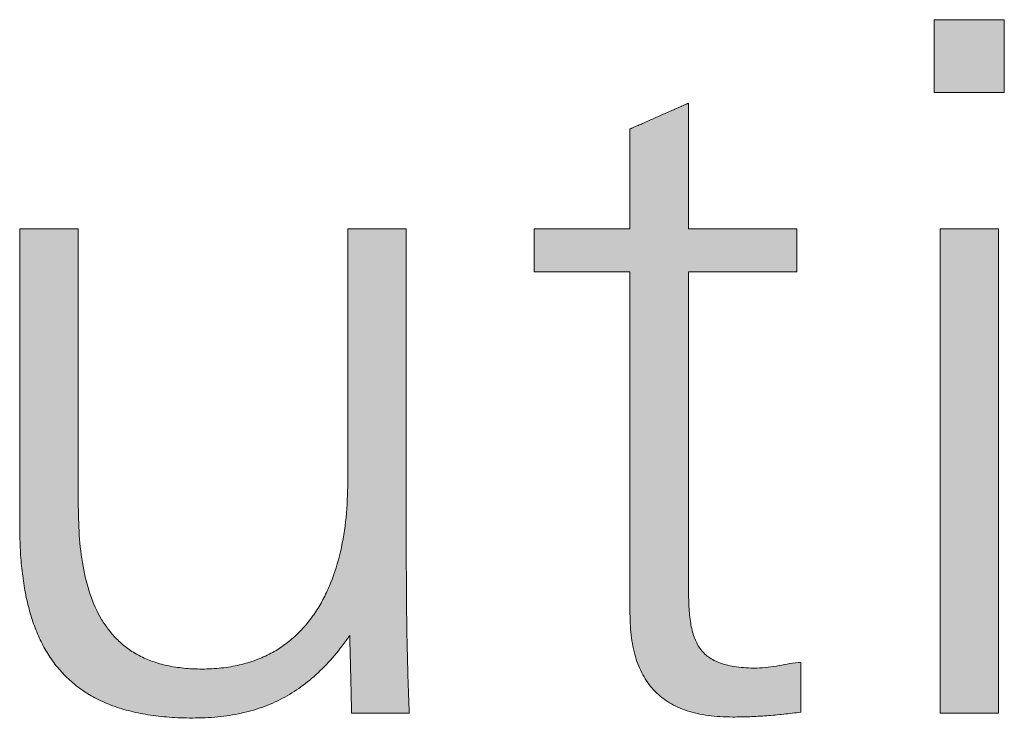
# Model space of a CAD drawing. Units: millimetres. Extents: x 0 to 84, y 0 to 59.4.
# Drawn here: x 79.6 to 80, y 6.5 to 6.9 of the extents above; entities that cross this region are included whole.
import ezdxf
from ezdxf.enums import TextEntityAlignment as Align

# ---------------------------------------------------------------- set-up
doc = ezdxf.new("R2010")
doc.units = ezdxf.units.MM
doc.header["$LTSCALE"] = 0.2
doc.layers.add('Ebene 1', color=7, linetype='Continuous', lineweight=25)
doc.layers.add('Symbole(DIN)', color=7, linetype='Continuous', lineweight=25)
doc.layers.add('Schraffur', color=179, linetype='Continuous', lineweight=25, true_color=0x1e1e47)
doc.styles.add('Textstil107', font='arial.ttf')
doc.styles.add('Textstil108', font='arial.ttf')
doc.styles.add('Textstil66', font='arial.ttf')

# ---------------------------------------------------------------- blocks, each defined once
blk = doc.blocks.new('Schriftfelder COMPASS')
at = {"layer": 'Schraffur'}
for points in [[(198.0012, 74.0552), (198.176, 74.0552), (198.176, 73.8731), (198.0012, 73.8731)], [(198.0155, 73.5331), (198.1615, 73.5331), (198.1615, 72.3233), (198.0155, 72.3233)]]:
    blk.add_hatch(color=7, dxfattribs=at).paths.add_polyline_path(points)
h = blk.add_hatch(color=7, dxfattribs=at)
edge = h.paths.add_edge_path()
edge.add_spline(control_points=[(197.2414, 72.5723), (197.2414, 72.5732), (197.2414, 72.5764), (197.2414, 72.5834), (197.2414, 72.5948), (197.2414, 72.6102), (197.2414, 72.6294), (197.2414, 72.6521), (197.2414, 72.6779), (197.2414, 72.7176), (197.2414, 72.7727), (197.2414, 72.8704), (197.2414, 72.9988), (197.2414, 73.1272), (197.2414, 73.2249), (197.2414, 73.28), (197.2414, 73.3197), (197.2414, 73.3455), (197.2414, 73.3681), (197.2414, 73.3873), (197.2414, 73.4028), (197.2414, 73.4142), (197.2414, 73.4212), (197.2414, 73.4244), (197.2414, 73.4252)], knot_values=[0, 0, 0, 0, 0.000245, 0.000958, 0.002108, 0.003665, 0.005596, 0.007871, 0.010458, 0.013326, 0.019781, 0.026986, 0.042644, 0.058303, 0.065507, 0.071962, 0.07483, 0.077418, 0.079693, 0.081624, 0.08318, 0.084331, 0.085044, 0.085289, 0.085289, 0.085289, 0.085289], degree=3, periodic=0)
edge.add_spline(control_points=[(197.2414, 73.4252), (197.2412, 73.4252), (197.2403, 73.4252), (197.2383, 73.4252), (197.2351, 73.4252), (197.2308, 73.4252), (197.2254, 73.4252), (197.219, 73.4252), (197.2118, 73.4252), (197.2006, 73.4252), (197.1852, 73.4252), (197.1577, 73.4252), (197.1216, 73.4252), (197.0856, 73.4252), (197.0581, 73.4252), (197.0426, 73.4252), (197.0315, 73.4252), (197.0242, 73.4252), (197.0179, 73.4252), (197.0125, 73.4252), (197.0081, 73.4252), (197.0049, 73.4252), (197.0029, 73.4252), (197.002, 73.4252), (197.0018, 73.4252)], knot_values=[0, 0, 0, 0, 0.000069, 0.000269, 0.000592, 0.00103, 0.001572, 0.002211, 0.002938, 0.003744, 0.005558, 0.007582, 0.011982, 0.016381, 0.018405, 0.020219, 0.021025, 0.021752, 0.022391, 0.022934, 0.023371, 0.023694, 0.023895, 0.023963, 0.023963, 0.023963, 0.023963], degree=3, periodic=0)
edge.add_spline(control_points=[(197.0018, 73.4252), (197.0018, 73.4253), (197.0018, 73.4257), (197.0018, 73.4266), (197.0018, 73.4281), (197.0018, 73.43), (197.0018, 73.4324), (197.0018, 73.4353), (197.0018, 73.4386), (197.0018, 73.4436), (197.0018, 73.4506), (197.0018, 73.4629), (197.0018, 73.4792), (197.0018, 73.4954), (197.0018, 73.5077), (197.0018, 73.5147), (197.0018, 73.5197), (197.0018, 73.523), (197.0018, 73.5259), (197.0018, 73.5283), (197.0018, 73.5302), (197.0018, 73.5317), (197.0018, 73.5326), (197.0018, 73.533), (197.0018, 73.5331)], knot_values=[0, 0, 0, 0, 0.000031, 0.000121, 0.000267, 0.000463, 0.000708, 0.000995, 0.001322, 0.001685, 0.002501, 0.003412, 0.005392, 0.007372, 0.008283, 0.0091, 0.009462, 0.009789, 0.010077, 0.010321, 0.010518, 0.010664, 0.010754, 0.010785, 0.010785, 0.010785, 0.010785], degree=3, periodic=0)
edge.add_spline(control_points=[(197.0018, 73.5331), (197.002, 73.5331), (197.0029, 73.5331), (197.0049, 73.5331), (197.0081, 73.5331), (197.0125, 73.5331), (197.0179, 73.5331), (197.0242, 73.5331), (197.0315, 73.5331), (197.0426, 73.5331), (197.0581, 73.5331), (197.0856, 73.5331), (197.1216, 73.5331), (197.1577, 73.5331), (197.1852, 73.5331), (197.2006, 73.5331), (197.2118, 73.5331), (197.219, 73.5331), (197.2254, 73.5331), (197.2308, 73.5331), (197.2351, 73.5331), (197.2383, 73.5331), (197.2403, 73.5331), (197.2412, 73.5331), (197.2414, 73.5331)], knot_values=[0, 0, 0, 0, 0.000069, 0.000269, 0.000592, 0.00103, 0.001572, 0.002211, 0.002938, 0.003744, 0.005558, 0.007582, 0.011982, 0.016381, 0.018405, 0.020219, 0.021025, 0.021752, 0.022391, 0.022934, 0.023371, 0.023694, 0.023895, 0.023963, 0.023963, 0.023963, 0.023963], degree=3, periodic=0)
edge.add_spline(control_points=[(197.2414, 73.5331), (197.2414, 73.5333), (197.2414, 73.5342), (197.2414, 73.5363), (197.2414, 73.5396), (197.2414, 73.5441), (197.2414, 73.5498), (197.2414, 73.5564), (197.2414, 73.5639), (197.2414, 73.5755), (197.2414, 73.5916), (197.2414, 73.6201), (197.2414, 73.6576), (197.2414, 73.6951), (197.2414, 73.7237), (197.2414, 73.7397), (197.2414, 73.7513), (197.2414, 73.7589), (197.2414, 73.7655), (197.2414, 73.7711), (197.2414, 73.7756), (197.2414, 73.7789), (197.2414, 73.781), (197.2414, 73.7819), (197.2414, 73.7822)], knot_values=[0, 0, 0, 0, 0.000071, 0.00028, 0.000616, 0.00107, 0.001634, 0.002299, 0.003054, 0.003892, 0.005777, 0.007881, 0.012454, 0.017027, 0.019131, 0.021016, 0.021854, 0.022609, 0.023274, 0.023838, 0.024292, 0.024628, 0.024836, 0.024908, 0.024908, 0.024908, 0.024908], degree=3, periodic=0)
edge.add_spline(control_points=[(197.2414, 73.7822), (197.2416, 73.7822), (197.2421, 73.7825), (197.2433, 73.783), (197.2453, 73.7839), (197.2479, 73.785), (197.2512, 73.7865), (197.2551, 73.7882), (197.2595, 73.7901), (197.2663, 73.7931), (197.2758, 73.7973), (197.2925, 73.8047), (197.3145, 73.8144), (197.3365, 73.8242), (197.3532, 73.8316), (197.3626, 73.8357), (197.3694, 73.8387), (197.3739, 73.8407), (197.3777, 73.8424), (197.381, 73.8439), (197.3837, 73.845), (197.3856, 73.8459), (197.3868, 73.8464), (197.3874, 73.8467), (197.3875, 73.8467)], knot_values=[0, 0, 0, 0, 0.000046, 0.000179, 0.000395, 0.000686, 0.001048, 0.001474, 0.001958, 0.002495, 0.003704, 0.005053, 0.007985, 0.010917, 0.012266, 0.013475, 0.014012, 0.014496, 0.014922, 0.015284, 0.015575, 0.015791, 0.015924, 0.01597, 0.01597, 0.01597, 0.01597], degree=3, periodic=0)
edge.add_spline(control_points=[(197.3875, 73.8467), (197.3875, 73.8464), (197.3875, 73.8453), (197.3875, 73.8427), (197.3875, 73.8385), (197.3875, 73.8328), (197.3875, 73.8257), (197.3875, 73.8174), (197.3875, 73.8079), (197.3875, 73.7933), (197.3875, 73.7731), (197.3875, 73.7371), (197.3875, 73.6899), (197.3875, 73.6427), (197.3875, 73.6067), (197.3875, 73.5865), (197.3875, 73.5719), (197.3875, 73.5624), (197.3875, 73.5541), (197.3875, 73.547), (197.3875, 73.5413), (197.3875, 73.5371), (197.3875, 73.5345), (197.3875, 73.5334), (197.3875, 73.5331)], knot_values=[0, 0, 0, 0, 0.00009, 0.000352, 0.000775, 0.001348, 0.002058, 0.002895, 0.003846, 0.004901, 0.007275, 0.009924, 0.015683, 0.021441, 0.024091, 0.026465, 0.027519, 0.028471, 0.029307, 0.030018, 0.03059, 0.031013, 0.031275, 0.031365, 0.031365, 0.031365, 0.031365], degree=3, periodic=0)
edge.add_spline(control_points=[(197.3875, 73.5331), (197.3878, 73.5331), (197.3888, 73.5331), (197.391, 73.5331), (197.3946, 73.5331), (197.3995, 73.5331), (197.4056, 73.5331), (197.4128, 73.5331), (197.421, 73.5331), (197.4336, 73.5331), (197.4511, 73.5331), (197.4821, 73.5331), (197.5229, 73.5331), (197.5637, 73.5331), (197.5947, 73.5331), (197.6122, 73.5331), (197.6248, 73.5331), (197.633, 73.5331), (197.6402, 73.5331), (197.6463, 73.5331), (197.6512, 73.5331), (197.6548, 73.5331), (197.6571, 73.5331), (197.6581, 73.5331), (197.6583, 73.5331)], knot_values=[0, 0, 0, 0, 0.000078, 0.000304, 0.000669, 0.001164, 0.001777, 0.002499, 0.003321, 0.004232, 0.006281, 0.008569, 0.013541, 0.018513, 0.020801, 0.022851, 0.023762, 0.024583, 0.025305, 0.025919, 0.026413, 0.026778, 0.027005, 0.027082, 0.027082, 0.027082, 0.027082], degree=3, periodic=0)
edge.add_spline(control_points=[(197.6583, 73.5331), (197.6583, 73.533), (197.6583, 73.5326), (197.6583, 73.5317), (197.6583, 73.5302), (197.6583, 73.5283), (197.6583, 73.5259), (197.6583, 73.523), (197.6583, 73.5197), (197.6583, 73.5147), (197.6583, 73.5077), (197.6583, 73.4954), (197.6583, 73.4792), (197.6583, 73.4629), (197.6583, 73.4506), (197.6583, 73.4436), (197.6583, 73.4386), (197.6583, 73.4353), (197.6583, 73.4324), (197.6583, 73.43), (197.6583, 73.4281), (197.6583, 73.4266), (197.6583, 73.4257), (197.6583, 73.4253), (197.6583, 73.4252)], knot_values=[0, 0, 0, 0, 0.000031, 0.000121, 0.000267, 0.000463, 0.000708, 0.000995, 0.001322, 0.001685, 0.002501, 0.003412, 0.005392, 0.007372, 0.008283, 0.0091, 0.009462, 0.009789, 0.010077, 0.010321, 0.010518, 0.010664, 0.010754, 0.010785, 0.010785, 0.010785, 0.010785], degree=3, periodic=0)
edge.add_spline(control_points=[(197.6583, 73.4252), (197.6581, 73.4252), (197.6571, 73.4252), (197.6548, 73.4252), (197.6512, 73.4252), (197.6463, 73.4252), (197.6402, 73.4252), (197.633, 73.4252), (197.6248, 73.4252), (197.6122, 73.4252), (197.5947, 73.4252), (197.5637, 73.4252), (197.5229, 73.4252), (197.4821, 73.4252), (197.4511, 73.4252), (197.4336, 73.4252), (197.421, 73.4252), (197.4128, 73.4252), (197.4056, 73.4252), (197.3995, 73.4252), (197.3946, 73.4252), (197.391, 73.4252), (197.3888, 73.4252), (197.3878, 73.4252), (197.3875, 73.4252)], knot_values=[0, 0, 0, 0, 0.000078, 0.000304, 0.000669, 0.001164, 0.001777, 0.002499, 0.003321, 0.004232, 0.006281, 0.008569, 0.013541, 0.018513, 0.020801, 0.022851, 0.023762, 0.024583, 0.025305, 0.025919, 0.026413, 0.026778, 0.027005, 0.027082, 0.027082, 0.027082, 0.027082], degree=3, periodic=0)
edge.add_spline(control_points=[(197.3875, 73.4252), (197.3875, 73.4245), (197.3875, 73.4215), (197.3875, 73.415), (197.3875, 73.4045), (197.3875, 73.3902), (197.3875, 73.3725), (197.3875, 73.3515), (197.3875, 73.3277), (197.3875, 73.291), (197.3875, 73.2401), (197.3875, 73.1498), (197.3875, 73.0312), (197.3875, 72.9125), (197.3875, 72.8222), (197.3875, 72.7713), (197.3875, 72.7346), (197.3875, 72.7108), (197.3875, 72.6899), (197.3875, 72.6722), (197.3875, 72.6579), (197.3875, 72.6473), (197.3875, 72.6408), (197.3875, 72.6379), (197.3875, 72.6371)], knot_values=[0, 0, 0, 0, 0.000226, 0.000885, 0.001948, 0.003386, 0.005171, 0.007273, 0.009664, 0.012314, 0.018278, 0.024936, 0.039404, 0.053873, 0.060531, 0.066495, 0.069145, 0.071536, 0.073638, 0.075423, 0.076861, 0.077924, 0.078583, 0.078809, 0.078809, 0.078809, 0.078809], degree=3, periodic=0)
edge.add_spline(control_points=[(197.3875, 72.6371), (197.3876, 72.6289), (197.3876, 72.6129), (197.3885, 72.5898), (197.3901, 72.5683), (197.3926, 72.5485), (197.3962, 72.5303), (197.4012, 72.5137), (197.4076, 72.4986), (197.4157, 72.4851), (197.4256, 72.4733), (197.4375, 72.4631), (197.4516, 72.4545), (197.4679, 72.4476), (197.4866, 72.4423), (197.5079, 72.4385), (197.5319, 72.4364), (197.5583, 72.4355), (197.586, 72.4374), (197.6136, 72.442), (197.6406, 72.4473), (197.6588, 72.4493), (197.6678, 72.4502)], knot_values=[0, 0, 0, 0, 0.002478, 0.004789, 0.006938, 0.008932, 0.010783, 0.012506, 0.014126, 0.015676, 0.017199, 0.018745, 0.020368, 0.022119, 0.024047, 0.026191, 0.028588, 0.031267, 0.034102, 0.0369, 0.039661, 0.042373, 0.042373, 0.042373, 0.042373], degree=3, periodic=0)
edge.add_spline(control_points=[(197.6678, 72.4502), (197.6678, 72.4501), (197.6678, 72.4496), (197.6678, 72.4486), (197.6678, 72.4469), (197.6678, 72.4447), (197.6678, 72.4419), (197.6678, 72.4386), (197.6678, 72.4348), (197.6678, 72.429), (197.6678, 72.421), (197.6678, 72.4067), (197.6678, 72.3879), (197.6678, 72.3692), (197.6678, 72.3549), (197.6678, 72.3469), (197.6678, 72.3411), (197.6678, 72.3373), (197.6678, 72.334), (197.6678, 72.3312), (197.6678, 72.329), (197.6678, 72.3273), (197.6678, 72.3263), (197.6678, 72.3258), (197.6678, 72.3257)], knot_values=[0, 0, 0, 0, 0.000036, 0.00014, 0.000308, 0.000535, 0.000817, 0.001149, 0.001527, 0.001946, 0.002888, 0.003941, 0.006227, 0.008513, 0.009565, 0.010508, 0.010927, 0.011305, 0.011637, 0.011919, 0.012146, 0.012314, 0.012418, 0.012454, 0.012454, 0.012454, 0.012454], degree=3, periodic=0)
edge.add_spline(control_points=[(197.6678, 72.3257), (197.6536, 72.324), (197.6253, 72.3205), (197.5829, 72.3167), (197.5404, 72.3141), (197.512, 72.3138), (197.4978, 72.3136)], knot_values=[0, 0, 0, 0, 0.004294, 0.008538, 0.012775, 0.017054, 0.017054, 0.017054, 0.017054], degree=3, periodic=0)
edge.add_spline(control_points=[(197.4978, 72.3136), (197.4872, 72.3138), (197.4667, 72.3141), (197.4371, 72.3171), (197.4096, 72.322), (197.3843, 72.3289), (197.361, 72.3378), (197.3398, 72.3488), (197.3207, 72.3619), (197.3037, 72.3771), (197.2888, 72.3943), (197.2759, 72.4136), (197.2651, 72.435), (197.2564, 72.4585), (197.2496, 72.484), (197.2449, 72.5116), (197.2419, 72.5413), (197.2416, 72.5618), (197.2414, 72.5723)], knot_values=[0, 0, 0, 0, 0.003171, 0.006138, 0.008919, 0.011536, 0.014014, 0.016385, 0.018681, 0.020941, 0.023202, 0.025504, 0.027884, 0.030373, 0.033001, 0.035791, 0.038765, 0.041938, 0.041938, 0.041938, 0.041938], degree=3, periodic=0)
h = blk.add_hatch(color=7, dxfattribs=at)
edge = h.paths.add_edge_path()
edge.add_spline(control_points=[(196.5417, 72.5172), (196.5292, 72.5002), (196.5051, 72.4674), (196.4643, 72.4243), (196.421, 72.3882), (196.3745, 72.3592), (196.3243, 72.3371), (196.2699, 72.3218), (196.2109, 72.3129), (196.1506, 72.3104), (196.0921, 72.3124), (196.0386, 72.3184), (195.9898, 72.3285), (195.9455, 72.3425), (195.9056, 72.3605), (195.87, 72.3824), (195.8385, 72.4081), (195.8111, 72.4375), (195.7876, 72.4705), (195.7678, 72.5069), (195.7515, 72.5468), (195.7386, 72.5899), (195.7289, 72.6362), (195.7222, 72.6857), (195.7182, 72.7383), (195.7178, 72.7743), (195.7175, 72.7929)], knot_values=[0, 0, 0, 0, 0.006318, 0.012197, 0.017766, 0.023175, 0.028586, 0.034168, 0.040075, 0.046447, 0.052263, 0.057622, 0.062577, 0.067189, 0.071529, 0.07567, 0.079692, 0.083674, 0.087693, 0.091813, 0.096093, 0.100577, 0.105299, 0.110283, 0.115548, 0.121104, 0.121104, 0.121104, 0.121104], degree=3, periodic=0)
edge.add_spline(control_points=[(195.7175, 72.7929), (195.7175, 72.7936), (195.7175, 72.7963), (195.7175, 72.8024), (195.7175, 72.8123), (195.7175, 72.8258), (195.7175, 72.8424), (195.7175, 72.8621), (195.7175, 72.8844), (195.7175, 72.9189), (195.7175, 72.9667), (195.7175, 73.0515), (195.7175, 73.163), (195.7175, 73.2744), (195.7175, 73.3592), (195.7175, 73.407), (195.7175, 73.4415), (195.7175, 73.4639), (195.7175, 73.4835), (195.7175, 73.5002), (195.7175, 73.5136), (195.7175, 73.5235), (195.7175, 73.5296), (195.7175, 73.5324), (195.7175, 73.5331)], knot_values=[0, 0, 0, 0, 0.000212, 0.000831, 0.00183, 0.003181, 0.004857, 0.006831, 0.009076, 0.011566, 0.017168, 0.023421, 0.03701, 0.0506, 0.056853, 0.062455, 0.064944, 0.06719, 0.069164, 0.07084, 0.072191, 0.073189, 0.073808, 0.074021, 0.074021, 0.074021, 0.074021], degree=3, periodic=0)
edge.add_spline(control_points=[(195.7175, 73.5331), (195.7177, 73.5331), (195.7182, 73.5331), (195.7194, 73.5331), (195.7214, 73.5331), (195.724, 73.5331), (195.7273, 73.5331), (195.7312, 73.5331), (195.7356, 73.5331), (195.7424, 73.5331), (195.7518, 73.5331), (195.7686, 73.5331), (195.7906, 73.5331), (195.8126, 73.5331), (195.8293, 73.5331), (195.8387, 73.5331), (195.8455, 73.5331), (195.8499, 73.5331), (195.8538, 73.5331), (195.8571, 73.5331), (195.8598, 73.5331), (195.8617, 73.5331), (195.8629, 73.5331), (195.8635, 73.5331), (195.8636, 73.5331)], knot_values=[0, 0, 0, 0, 0.000042, 0.000164, 0.000361, 0.000628, 0.000958, 0.001348, 0.001791, 0.002282, 0.003388, 0.004622, 0.007303, 0.009985, 0.011219, 0.012324, 0.012815, 0.013258, 0.013648, 0.013979, 0.014245, 0.014442, 0.014565, 0.014606, 0.014606, 0.014606, 0.014606], degree=3, periodic=0)
edge.add_spline(control_points=[(195.8636, 73.5331), (195.8636, 73.5324), (195.8636, 73.5299), (195.8636, 73.5242), (195.8636, 73.5151), (195.8636, 73.5027), (195.8636, 73.4874), (195.8636, 73.4692), (195.8636, 73.4486), (195.8636, 73.4168), (195.8636, 73.3727), (195.8636, 73.2944), (195.8636, 73.1916), (195.8636, 73.0888), (195.8636, 73.0106), (195.8636, 72.9665), (195.8636, 72.9347), (195.8636, 72.914), (195.8636, 72.8959), (195.8636, 72.8805), (195.8636, 72.8682), (195.8636, 72.859), (195.8636, 72.8534), (195.8636, 72.8508), (195.8636, 72.8502)], knot_values=[0, 0, 0, 0, 0.000196, 0.000767, 0.001688, 0.002934, 0.004481, 0.006302, 0.008373, 0.01067, 0.015838, 0.021607, 0.034144, 0.046681, 0.05245, 0.057618, 0.059914, 0.061986, 0.063807, 0.065354, 0.0666, 0.067521, 0.068092, 0.068288, 0.068288, 0.068288, 0.068288], degree=3, periodic=0)
edge.add_spline(control_points=[(195.8636, 72.8502), (195.8641, 72.8227), (195.8649, 72.7691), (195.874, 72.6916), (195.8913, 72.6203), (195.9148, 72.5669), (195.9399, 72.5299), (195.9618, 72.5054), (195.9872, 72.484), (196.0164, 72.4659), (196.0495, 72.4516), (196.0867, 72.4412), (196.1282, 72.4348), (196.1738, 72.4328), (196.2206, 72.4351), (196.266, 72.4427), (196.3073, 72.455), (196.3447, 72.4718), (196.3784, 72.4928), (196.4084, 72.5175), (196.4348, 72.5457), (196.4578, 72.577), (196.4776, 72.6111), (196.5, 72.6603), (196.5204, 72.7273), (196.5344, 72.8124), (196.536, 72.8708), (196.5368, 72.9005)], knot_values=[0, 0, 0, 0, 0.008259, 0.016071, 0.023364, 0.030174, 0.03346, 0.036717, 0.040007, 0.043398, 0.046968, 0.050798, 0.054964, 0.059541, 0.064456, 0.069016, 0.073293, 0.077362, 0.081292, 0.08515, 0.08899, 0.092856, 0.09678, 0.100785, 0.109062, 0.117694, 0.126585, 0.126585, 0.126585, 0.126585], degree=3, periodic=0)
edge.add_spline(control_points=[(196.5368, 72.9005), (196.5368, 72.9011), (196.5368, 72.9035), (196.5368, 72.9087), (196.5368, 72.9171), (196.5368, 72.9286), (196.5368, 72.9428), (196.5368, 72.9596), (196.5368, 72.9788), (196.5368, 73.0082), (196.5368, 73.0491), (196.5368, 73.1215), (196.5368, 73.2168), (196.5368, 73.312), (196.5368, 73.3845), (196.5368, 73.4254), (196.5368, 73.4548), (196.5368, 73.4739), (196.5368, 73.4907), (196.5368, 73.505), (196.5368, 73.5164), (196.5368, 73.5249), (196.5368, 73.5301), (196.5368, 73.5325), (196.5368, 73.5331)], knot_values=[0, 0, 0, 0, 0.000181, 0.00071, 0.001564, 0.002718, 0.004151, 0.005838, 0.007757, 0.009884, 0.014672, 0.020015, 0.031629, 0.043243, 0.048586, 0.053374, 0.055501, 0.05742, 0.059108, 0.06054, 0.061694, 0.062548, 0.063077, 0.063258, 0.063258, 0.063258, 0.063258], degree=3, periodic=0)
edge.add_spline(control_points=[(196.5368, 73.5331), (196.537, 73.5331), (196.5375, 73.5331), (196.5387, 73.5331), (196.5407, 73.5331), (196.5433, 73.5331), (196.5466, 73.5331), (196.5505, 73.5331), (196.5549, 73.5331), (196.5617, 73.5331), (196.5711, 73.5331), (196.5879, 73.5331), (196.6099, 73.5331), (196.6318, 73.5331), (196.6486, 73.5331), (196.658, 73.5331), (196.6648, 73.5331), (196.6692, 73.5331), (196.6731, 73.5331), (196.6764, 73.5331), (196.679, 73.5331), (196.681, 73.5331), (196.6822, 73.5331), (196.6827, 73.5331), (196.6829, 73.5331)], knot_values=[0, 0, 0, 0, 0.000042, 0.000164, 0.000361, 0.000628, 0.000958, 0.001348, 0.001791, 0.002282, 0.003388, 0.004622, 0.007303, 0.009985, 0.011219, 0.012324, 0.012815, 0.013258, 0.013648, 0.013979, 0.014245, 0.014442, 0.014565, 0.014606, 0.014606, 0.014606, 0.014606], degree=3, periodic=0)
edge.add_spline(control_points=[(196.6829, 73.5331), (196.6829, 73.5323), (196.6829, 73.5291), (196.6829, 73.5221), (196.6829, 73.5108), (196.6829, 73.4954), (196.6829, 73.4763), (196.6829, 73.4538), (196.6829, 73.4282), (196.6829, 73.3887), (196.6829, 73.3339), (196.6829, 73.2367), (196.6829, 73.109), (196.6829, 72.9814), (196.6829, 72.8842), (196.6829, 72.8294), (196.6829, 72.7899), (196.6829, 72.7643), (196.6829, 72.7418), (196.6829, 72.7227), (196.6829, 72.7073), (196.6829, 72.696), (196.6829, 72.689), (196.6829, 72.6858), (196.6829, 72.685)], knot_values=[0, 0, 0, 0, 0.000243, 0.000952, 0.002096, 0.003644, 0.005564, 0.007826, 0.010399, 0.013251, 0.019669, 0.026833, 0.042403, 0.057972, 0.065136, 0.071554, 0.074407, 0.076979, 0.079241, 0.081161, 0.082709, 0.083853, 0.084562, 0.084805, 0.084805, 0.084805, 0.084805], degree=3, periodic=0)
edge.add_spline(control_points=[(196.6829, 72.685), (196.6832, 72.6247), (196.6838, 72.5041), (196.688, 72.3836), (196.6901, 72.3233)], knot_values=[0, 0, 0, 0, 0.018089, 0.036185, 0.036185, 0.036185, 0.036185], degree=3, periodic=0)
edge.add_spline(control_points=[(196.6901, 72.3233), (196.69, 72.3233), (196.6895, 72.3233), (196.6883, 72.3233), (196.6863, 72.3233), (196.6837, 72.3233), (196.6805, 72.3233), (196.6767, 72.3233), (196.6723, 72.3233), (196.6656, 72.3233), (196.6563, 72.3233), (196.6399, 72.3233), (196.6182, 72.3233), (196.5965, 72.3233), (196.5801, 72.3233), (196.5708, 72.3233), (196.5641, 72.3233), (196.5597, 72.3233), (196.5559, 72.3233), (196.5527, 72.3233), (196.5501, 72.3233), (196.5481, 72.3233), (196.5469, 72.3233), (196.5464, 72.3233), (196.5463, 72.3233)], knot_values=[0, 0, 0, 0, 0.000041, 0.000162, 0.000356, 0.000618, 0.000944, 0.001328, 0.001764, 0.002248, 0.003337, 0.004552, 0.007193, 0.009835, 0.01105, 0.012139, 0.012623, 0.013059, 0.013443, 0.013769, 0.014031, 0.014225, 0.014346, 0.014387, 0.014387, 0.014387, 0.014387], degree=3, periodic=0)
edge.add_spline(control_points=[(196.5463, 72.3233), (196.5463, 72.3234), (196.5462, 72.3242), (196.5462, 72.3258), (196.5461, 72.3284), (196.5461, 72.3319), (196.546, 72.3362), (196.5458, 72.3414), (196.5457, 72.3473), (196.5455, 72.3563), (196.5452, 72.3688), (196.5447, 72.391), (196.544, 72.4202), (196.5433, 72.4494), (196.5427, 72.4717), (196.5424, 72.4842), (196.5422, 72.4932), (196.5421, 72.4991), (196.542, 72.5042), (196.5419, 72.5086), (196.5418, 72.5121), (196.5417, 72.5147), (196.5417, 72.5163), (196.5417, 72.517), (196.5417, 72.5172)], knot_values=[0, 0, 0, 0, 0.000056, 0.000218, 0.00048, 0.000834, 0.001273, 0.00179, 0.002379, 0.003031, 0.0045, 0.006138, 0.0097, 0.013262, 0.014901, 0.016369, 0.017021, 0.01761, 0.018127, 0.018567, 0.018921, 0.019182, 0.019345, 0.0194, 0.0194, 0.0194, 0.0194], degree=3, periodic=0)
at = {"layer": 'Ebene 1', "color": 7, "linetype": 'Continuous', "lineweight": 5}
for p, q in [((198.0012, 73.8731), (198.0012, 74.0552)), ((198.0012, 74.0552), (198.176, 74.0552)), ((198.176, 74.0552), (198.176, 73.8731)), ((198.176, 73.8731), (198.0012, 73.8731)), ((198.0155, 72.3233), (198.0155, 73.5331)), ((198.0155, 73.5331), (198.1615, 73.5331)), ((198.1615, 73.5331), (198.1615, 72.3233)), ((198.1615, 72.3233), (198.0155, 72.3233))]:
    blk.add_line(p, q, dxfattribs=at)
for points, knots in [([(197.2414, 73.7822), (197.2416, 73.7822), (197.2421, 73.7825), (197.2433, 73.783), (197.2453, 73.7839), (197.2479, 73.785), (197.2512, 73.7865), (197.2551, 73.7882), (197.2595, 73.7901), (197.2663, 73.7931), (197.2758, 73.7973), (197.2925, 73.8047), (197.3145, 73.8144), (197.3365, 73.8242), (197.3532, 73.8316), (197.3626, 73.8357), (197.3694, 73.8387), (197.3739, 73.8407), (197.3777, 73.8424), (197.381, 73.8439), (197.3837, 73.845), (197.3856, 73.8459), (197.3868, 73.8464), (197.3874, 73.8467), (197.3875, 73.8467)], [0, 0, 0, 0, 0.00004581, 0.00017935, 0.00039477, 0.00068622, 0.00104785, 0.00147382, 0.00195827, 0.00249535, 0.00370404, 0.00505309, 0.00798513, 0.01091717, 0.01226622, 0.0134749, 0.01401199, 0.01449644, 0.0149224, 0.01528404, 0.01557549, 0.0157909, 0.01592444, 0.01597026, 0.01597026, 0.01597026, 0.01597026]), ([(197.3875, 73.8467), (197.3875, 73.8464), (197.3875, 73.8453), (197.3875, 73.8427), (197.3875, 73.8385), (197.3875, 73.8328), (197.3875, 73.8257), (197.3875, 73.8174), (197.3875, 73.8079), (197.3875, 73.7933), (197.3875, 73.7731), (197.3875, 73.7371), (197.3875, 73.6899), (197.3875, 73.6427), (197.3875, 73.6067), (197.3875, 73.5865), (197.3875, 73.5719), (197.3875, 73.5624), (197.3875, 73.5541), (197.3875, 73.547), (197.3875, 73.5413), (197.3875, 73.5371), (197.3875, 73.5345), (197.3875, 73.5334), (197.3875, 73.5331)], [0, 0, 0, 0, 0.00008998, 0.00035225, 0.00077533, 0.00134773, 0.00205797, 0.00289457, 0.00384602, 0.00490085, 0.0072747, 0.00992422, 0.01568272, 0.02144122, 0.02409075, 0.0264646, 0.02751943, 0.02847088, 0.02930747, 0.03001771, 0.03059012, 0.0310132, 0.03127547, 0.03136545, 0.03136545, 0.03136545, 0.03136545]), ([(197.2414, 73.5331), (197.2414, 73.5333), (197.2414, 73.5342), (197.2414, 73.5363), (197.2414, 73.5396), (197.2414, 73.5441), (197.2414, 73.5498), (197.2414, 73.5564), (197.2414, 73.5639), (197.2414, 73.5755), (197.2414, 73.5916), (197.2414, 73.6201), (197.2414, 73.6576), (197.2414, 73.6951), (197.2414, 73.7237), (197.2414, 73.7397), (197.2414, 73.7513), (197.2414, 73.7589), (197.2414, 73.7655), (197.2414, 73.7711), (197.2414, 73.7756), (197.2414, 73.7789), (197.2414, 73.781), (197.2414, 73.7819), (197.2414, 73.7822)], [0, 0, 0, 0, 0.00007145, 0.00027973, 0.0006157, 0.00107026, 0.00163427, 0.00229863, 0.00305419, 0.00389185, 0.00577697, 0.007881, 0.01245393, 0.01702685, 0.01913089, 0.021016, 0.02185366, 0.02260923, 0.02327358, 0.0238376, 0.02429215, 0.02462813, 0.0248364, 0.02490786, 0.02490786, 0.02490786, 0.02490786]), ([(195.7175, 72.7929), (195.7175, 72.7936), (195.7175, 72.7963), (195.7175, 72.8024), (195.7175, 72.8123), (195.7175, 72.8258), (195.7175, 72.8424), (195.7175, 72.8621), (195.7175, 72.8844), (195.7175, 72.9189), (195.7175, 72.9667), (195.7175, 73.0515), (195.7175, 73.163), (195.7175, 73.2744), (195.7175, 73.3592), (195.7175, 73.407), (195.7175, 73.4415), (195.7175, 73.4639), (195.7175, 73.4835), (195.7175, 73.5002), (195.7175, 73.5136), (195.7175, 73.5235), (195.7175, 73.5296), (195.7175, 73.5324), (195.7175, 73.5331)], [0, 0, 0, 0, 0.00021234, 0.00083129, 0.00182974, 0.00318058, 0.0048567, 0.00683101, 0.00907639, 0.01156573, 0.01716789, 0.02342061, 0.03701035, 0.05060009, 0.05685281, 0.06245497, 0.06494431, 0.06718969, 0.06916399, 0.07084012, 0.07219096, 0.07318941, 0.07380836, 0.0740207, 0.0740207, 0.0740207, 0.0740207]), ([(195.7175, 73.5331), (195.7177, 73.5331), (195.7182, 73.5331), (195.7194, 73.5331), (195.7214, 73.5331), (195.724, 73.5331), (195.7273, 73.5331), (195.7312, 73.5331), (195.7356, 73.5331), (195.7424, 73.5331), (195.7518, 73.5331), (195.7686, 73.5331), (195.7906, 73.5331), (195.8126, 73.5331), (195.8293, 73.5331), (195.8387, 73.5331), (195.8455, 73.5331), (195.8499, 73.5331), (195.8538, 73.5331), (195.8571, 73.5331), (195.8598, 73.5331), (195.8617, 73.5331), (195.8629, 73.5331), (195.8635, 73.5331), (195.8636, 73.5331)], [0, 0, 0, 0, 0.0000419, 0.00016404, 0.00036106, 0.00062762, 0.00095837, 0.00134796, 0.00179104, 0.00228226, 0.00338773, 0.00462157, 0.00730323, 0.00998488, 0.01121873, 0.0123242, 0.01281542, 0.0132585, 0.01364809, 0.01397884, 0.0142454, 0.01444242, 0.01456456, 0.01460646, 0.01460646, 0.01460646, 0.01460646]), ([(195.8636, 73.5331), (195.8636, 73.5324), (195.8636, 73.5299), (195.8636, 73.5242), (195.8636, 73.5151), (195.8636, 73.5027), (195.8636, 73.4874), (195.8636, 73.4692), (195.8636, 73.4486), (195.8636, 73.4168), (195.8636, 73.3727), (195.8636, 73.2944), (195.8636, 73.1916), (195.8636, 73.0888), (195.8636, 73.0106), (195.8636, 72.9665), (195.8636, 72.9347), (195.8636, 72.914), (195.8636, 72.8959), (195.8636, 72.8805), (195.8636, 72.8682), (195.8636, 72.859), (195.8636, 72.8534), (195.8636, 72.8508), (195.8636, 72.8502)], [0, 0, 0, 0, 0.00019589, 0.00076691, 0.00168803, 0.00293425, 0.00448056, 0.00630196, 0.00837344, 0.01066999, 0.01583827, 0.02160673, 0.03414397, 0.04668121, 0.05244967, 0.05761795, 0.0599145, 0.06198598, 0.06380738, 0.06535369, 0.06659991, 0.06752103, 0.06809204, 0.06828794, 0.06828794, 0.06828794, 0.06828794]), ([(196.5368, 72.9005), (196.5368, 72.9011), (196.5368, 72.9035), (196.5368, 72.9087), (196.5368, 72.9171), (196.5368, 72.9286), (196.5368, 72.9428), (196.5368, 72.9596), (196.5368, 72.9788), (196.5368, 73.0082), (196.5368, 73.0491), (196.5368, 73.1215), (196.5368, 73.2168), (196.5368, 73.312), (196.5368, 73.3845), (196.5368, 73.4254), (196.5368, 73.4548), (196.5368, 73.4739), (196.5368, 73.4907), (196.5368, 73.505), (196.5368, 73.5164), (196.5368, 73.5249), (196.5368, 73.5301), (196.5368, 73.5325), (196.5368, 73.5331)], [0, 0, 0, 0, 0.00018147, 0.00071042, 0.00156369, 0.00271812, 0.00415054, 0.00583778, 0.00775668, 0.00988407, 0.01467167, 0.02001524, 0.03162902, 0.0432428, 0.04858638, 0.05337398, 0.05550137, 0.05742027, 0.05910751, 0.06053993, 0.06169436, 0.06254763, 0.06307658, 0.06325805, 0.06325805, 0.06325805, 0.06325805]), ([(196.5368, 73.5331), (196.537, 73.5331), (196.5375, 73.5331), (196.5387, 73.5331), (196.5407, 73.5331), (196.5433, 73.5331), (196.5466, 73.5331), (196.5505, 73.5331), (196.5549, 73.5331), (196.5617, 73.5331), (196.5711, 73.5331), (196.5879, 73.5331), (196.6099, 73.5331), (196.6318, 73.5331), (196.6486, 73.5331), (196.658, 73.5331), (196.6648, 73.5331), (196.6692, 73.5331), (196.6731, 73.5331), (196.6764, 73.5331), (196.679, 73.5331), (196.681, 73.5331), (196.6822, 73.5331), (196.6827, 73.5331), (196.6829, 73.5331)], [0, 0, 0, 0, 0.0000419, 0.00016404, 0.00036106, 0.00062762, 0.00095837, 0.00134796, 0.00179104, 0.00228226, 0.00338773, 0.00462157, 0.00730323, 0.00998488, 0.01121873, 0.0123242, 0.01281542, 0.0132585, 0.01364809, 0.01397884, 0.0142454, 0.01444242, 0.01456456, 0.01460646, 0.01460646, 0.01460646, 0.01460646]), ([(196.6829, 73.5331), (196.6829, 73.5323), (196.6829, 73.5291), (196.6829, 73.5221), (196.6829, 73.5108), (196.6829, 73.4954), (196.6829, 73.4763), (196.6829, 73.4538), (196.6829, 73.4282), (196.6829, 73.3887), (196.6829, 73.3339), (196.6829, 73.2367), (196.6829, 73.109), (196.6829, 72.9814), (196.6829, 72.8842), (196.6829, 72.8294), (196.6829, 72.7899), (196.6829, 72.7643), (196.6829, 72.7418), (196.6829, 72.7227), (196.6829, 72.7073), (196.6829, 72.696), (196.6829, 72.689), (196.6829, 72.6858), (196.6829, 72.685)], [0, 0, 0, 0, 0.00024328, 0.0009524, 0.00209632, 0.00364398, 0.00556431, 0.00782627, 0.0103988, 0.01325083, 0.0196692, 0.02683293, 0.04240266, 0.05797239, 0.06513612, 0.07155449, 0.07440652, 0.07697905, 0.079241, 0.08116134, 0.082709, 0.08385291, 0.08456204, 0.08480532, 0.08480532, 0.08480532, 0.08480532]), ([(197.0018, 73.4252), (197.0018, 73.4253), (197.0018, 73.4257), (197.0018, 73.4266), (197.0018, 73.4281), (197.0018, 73.43), (197.0018, 73.4324), (197.0018, 73.4353), (197.0018, 73.4386), (197.0018, 73.4436), (197.0018, 73.4506), (197.0018, 73.4629), (197.0018, 73.4792), (197.0018, 73.4954), (197.0018, 73.5077), (197.0018, 73.5147), (197.0018, 73.5197), (197.0018, 73.523), (197.0018, 73.5259), (197.0018, 73.5283), (197.0018, 73.5302), (197.0018, 73.5317), (197.0018, 73.5326), (197.0018, 73.533), (197.0018, 73.5331)], [0, 0, 0, 0, 0.00003094, 0.00012112, 0.00026659, 0.0004634, 0.00070761, 0.00099526, 0.00132241, 0.0016851, 0.00250132, 0.00341232, 0.00539231, 0.0073723, 0.0082833, 0.00909952, 0.00946221, 0.00978936, 0.01007701, 0.01032122, 0.01051803, 0.0106635, 0.01075368, 0.01078462, 0.01078462, 0.01078462, 0.01078462]), ([(197.0018, 73.5331), (197.002, 73.5331), (197.0029, 73.5331), (197.0049, 73.5331), (197.0081, 73.5331), (197.0125, 73.5331), (197.0179, 73.5331), (197.0242, 73.5331), (197.0315, 73.5331), (197.0426, 73.5331), (197.0581, 73.5331), (197.0856, 73.5331), (197.1216, 73.5331), (197.1577, 73.5331), (197.1852, 73.5331), (197.2006, 73.5331), (197.2118, 73.5331), (197.219, 73.5331), (197.2254, 73.5331), (197.2308, 73.5331), (197.2351, 73.5331), (197.2383, 73.5331), (197.2403, 73.5331), (197.2412, 73.5331), (197.2414, 73.5331)], [0, 0, 0, 0, 0.00006874, 0.00026912, 0.00059236, 0.00102968, 0.0015723, 0.00221146, 0.00293838, 0.00374428, 0.00555791, 0.00758216, 0.01198169, 0.01638122, 0.01840547, 0.0202191, 0.021025, 0.02175191, 0.02239107, 0.0229337, 0.02337102, 0.02369426, 0.02389464, 0.02396338, 0.02396338, 0.02396338, 0.02396338]), ([(197.3875, 73.5331), (197.3878, 73.5331), (197.3888, 73.5331), (197.391, 73.5331), (197.3946, 73.5331), (197.3995, 73.5331), (197.4056, 73.5331), (197.4128, 73.5331), (197.421, 73.5331), (197.4336, 73.5331), (197.4511, 73.5331), (197.4821, 73.5331), (197.5229, 73.5331), (197.5637, 73.5331), (197.5947, 73.5331), (197.6122, 73.5331), (197.6248, 73.5331), (197.633, 73.5331), (197.6402, 73.5331), (197.6463, 73.5331), (197.6512, 73.5331), (197.6548, 73.5331), (197.6571, 73.5331), (197.6581, 73.5331), (197.6583, 73.5331)], [0, 0, 0, 0, 0.00007769, 0.00030415, 0.00066946, 0.00116369, 0.00177695, 0.0024993, 0.00332083, 0.00423162, 0.00628131, 0.00856903, 0.01354118, 0.01851333, 0.02080104, 0.02285073, 0.02376152, 0.02458305, 0.0253054, 0.02591866, 0.0264129, 0.0267782, 0.02700466, 0.02708235, 0.02708235, 0.02708235, 0.02708235]), ([(197.6583, 73.5331), (197.6583, 73.533), (197.6583, 73.5326), (197.6583, 73.5317), (197.6583, 73.5302), (197.6583, 73.5283), (197.6583, 73.5259), (197.6583, 73.523), (197.6583, 73.5197), (197.6583, 73.5147), (197.6583, 73.5077), (197.6583, 73.4954), (197.6583, 73.4792), (197.6583, 73.4629), (197.6583, 73.4506), (197.6583, 73.4436), (197.6583, 73.4386), (197.6583, 73.4353), (197.6583, 73.4324), (197.6583, 73.43), (197.6583, 73.4281), (197.6583, 73.4266), (197.6583, 73.4257), (197.6583, 73.4253), (197.6583, 73.4252)], [0, 0, 0, 0, 0.00003094, 0.00012112, 0.00026659, 0.0004634, 0.00070761, 0.00099526, 0.00132241, 0.0016851, 0.00250132, 0.00341232, 0.00539231, 0.0073723, 0.0082833, 0.00909952, 0.00946221, 0.00978936, 0.01007701, 0.01032122, 0.01051803, 0.0106635, 0.01075368, 0.01078462, 0.01078462, 0.01078462, 0.01078462]), ([(197.2414, 73.4252), (197.2412, 73.4252), (197.2403, 73.4252), (197.2383, 73.4252), (197.2351, 73.4252), (197.2308, 73.4252), (197.2254, 73.4252), (197.219, 73.4252), (197.2118, 73.4252), (197.2006, 73.4252), (197.1852, 73.4252), (197.1577, 73.4252), (197.1216, 73.4252), (197.0856, 73.4252), (197.0581, 73.4252), (197.0426, 73.4252), (197.0315, 73.4252), (197.0242, 73.4252), (197.0179, 73.4252), (197.0125, 73.4252), (197.0081, 73.4252), (197.0049, 73.4252), (197.0029, 73.4252), (197.002, 73.4252), (197.0018, 73.4252)], [0, 0, 0, 0, 0.00006874, 0.00026912, 0.00059236, 0.00102968, 0.0015723, 0.00221146, 0.00293838, 0.00374428, 0.00555791, 0.00758216, 0.01198169, 0.01638122, 0.01840547, 0.0202191, 0.021025, 0.02175191, 0.02239107, 0.0229337, 0.02337102, 0.02369426, 0.02389464, 0.02396338, 0.02396338, 0.02396338, 0.02396338]), ([(197.2414, 72.5723), (197.2414, 72.5732), (197.2414, 72.5764), (197.2414, 72.5834), (197.2414, 72.5948), (197.2414, 72.6102), (197.2414, 72.6294), (197.2414, 72.6521), (197.2414, 72.6779), (197.2414, 72.7176), (197.2414, 72.7727), (197.2414, 72.8704), (197.2414, 72.9988), (197.2414, 73.1272), (197.2414, 73.2249), (197.2414, 73.28), (197.2414, 73.3197), (197.2414, 73.3455), (197.2414, 73.3681), (197.2414, 73.3873), (197.2414, 73.4028), (197.2414, 73.4142), (197.2414, 73.4212), (197.2414, 73.4244), (197.2414, 73.4252)], [0, 0, 0, 0, 0.00024466, 0.00095783, 0.00210827, 0.00366474, 0.00559602, 0.00787087, 0.01045805, 0.01332633, 0.01978128, 0.02698583, 0.04264427, 0.05830271, 0.06550726, 0.0719622, 0.07483049, 0.07741767, 0.07969252, 0.0816238, 0.08318027, 0.08433071, 0.08504388, 0.08528854, 0.08528854, 0.08528854, 0.08528854]), ([(197.6583, 73.4252), (197.6581, 73.4252), (197.6571, 73.4252), (197.6548, 73.4252), (197.6512, 73.4252), (197.6463, 73.4252), (197.6402, 73.4252), (197.633, 73.4252), (197.6248, 73.4252), (197.6122, 73.4252), (197.5947, 73.4252), (197.5637, 73.4252), (197.5229, 73.4252), (197.4821, 73.4252), (197.4511, 73.4252), (197.4336, 73.4252), (197.421, 73.4252), (197.4128, 73.4252), (197.4056, 73.4252), (197.3995, 73.4252), (197.3946, 73.4252), (197.391, 73.4252), (197.3888, 73.4252), (197.3878, 73.4252), (197.3875, 73.4252)], [0, 0, 0, 0, 0.00007769, 0.00030415, 0.00066946, 0.00116369, 0.00177695, 0.0024993, 0.00332083, 0.00423162, 0.00628131, 0.00856903, 0.01354118, 0.01851333, 0.02080104, 0.02285073, 0.02376152, 0.02458305, 0.0253054, 0.02591866, 0.0264129, 0.0267782, 0.02700466, 0.02708235, 0.02708235, 0.02708235, 0.02708235]), ([(197.3875, 73.4252), (197.3875, 73.4245), (197.3875, 73.4215), (197.3875, 73.415), (197.3875, 73.4045), (197.3875, 73.3902), (197.3875, 73.3725), (197.3875, 73.3515), (197.3875, 73.3277), (197.3875, 73.291), (197.3875, 73.2401), (197.3875, 73.1498), (197.3875, 73.0312), (197.3875, 72.9125), (197.3875, 72.8222), (197.3875, 72.7713), (197.3875, 72.7346), (197.3875, 72.7108), (197.3875, 72.6899), (197.3875, 72.6722), (197.3875, 72.6579), (197.3875, 72.6473), (197.3875, 72.6408), (197.3875, 72.6379), (197.3875, 72.6371)], [0, 0, 0, 0, 0.00022608, 0.00088506, 0.0019481, 0.00338632, 0.00517088, 0.0072729, 0.00966353, 0.0123139, 0.01827845, 0.02493565, 0.03940449, 0.05387333, 0.06053053, 0.06649508, 0.06914545, 0.07153608, 0.0736381, 0.07542266, 0.07686088, 0.07792392, 0.07858291, 0.07880898, 0.07880898, 0.07880898, 0.07880898]), ([(195.8636, 72.8502), (195.8641, 72.8227), (195.8649, 72.7691), (195.874, 72.6916), (195.8913, 72.6203), (195.9148, 72.5669), (195.9399, 72.5299), (195.9618, 72.5054), (195.9872, 72.484), (196.0164, 72.4659), (196.0495, 72.4516), (196.0867, 72.4412), (196.1282, 72.4348), (196.1738, 72.4328), (196.2206, 72.4351), (196.266, 72.4427), (196.3073, 72.455), (196.3447, 72.4718), (196.3784, 72.4928), (196.4084, 72.5175), (196.4348, 72.5457), (196.4578, 72.577), (196.4776, 72.6111), (196.5, 72.6603), (196.5204, 72.7273), (196.5344, 72.8124), (196.536, 72.8708), (196.5368, 72.9005)], [0, 0, 0, 0, 0.0082589, 0.0160707, 0.0233641, 0.0301742, 0.0334595, 0.0367175, 0.0400069, 0.043398, 0.0469684, 0.0507979, 0.0549645, 0.059541, 0.0644562, 0.0690157, 0.073293, 0.0773615, 0.0812922, 0.0851498, 0.0889896, 0.0928556, 0.0967803, 0.1007846, 0.1090623, 0.1176939, 0.1265854, 0.1265854, 0.1265854, 0.1265854]), ([(196.5417, 72.5172), (196.5292, 72.5002), (196.5051, 72.4674), (196.4643, 72.4243), (196.421, 72.3882), (196.3745, 72.3592), (196.3243, 72.3371), (196.2699, 72.3218), (196.2109, 72.3129), (196.1506, 72.3104), (196.0921, 72.3124), (196.0386, 72.3184), (195.9898, 72.3285), (195.9455, 72.3425), (195.9056, 72.3605), (195.87, 72.3824), (195.8385, 72.4081), (195.8111, 72.4375), (195.7876, 72.4705), (195.7678, 72.5069), (195.7515, 72.5468), (195.7386, 72.5899), (195.7289, 72.6362), (195.7222, 72.6857), (195.7182, 72.7383), (195.7178, 72.7743), (195.7175, 72.7929)], [0, 0, 0, 0, 0.0063179, 0.012197, 0.0177661, 0.0231746, 0.0285864, 0.0341678, 0.0400753, 0.0464472, 0.0522632, 0.0576218, 0.0625767, 0.0671894, 0.0715286, 0.0756696, 0.0796917, 0.0836743, 0.0876926, 0.0918135, 0.0960932, 0.1005769, 0.1052985, 0.1102832, 0.1155479, 0.1211036, 0.1211036, 0.1211036, 0.1211036]), ([(196.6829, 72.685), (196.6832, 72.6247), (196.6838, 72.5041), (196.688, 72.3836), (196.6901, 72.3233)], [0, 0, 0, 0, 0.01808876, 0.03618477, 0.03618477, 0.03618477, 0.03618477]), ([(197.3875, 72.6371), (197.3876, 72.6289), (197.3876, 72.6129), (197.3885, 72.5898), (197.3901, 72.5683), (197.3926, 72.5485), (197.3962, 72.5303), (197.4012, 72.5137), (197.4076, 72.4986), (197.4157, 72.4851), (197.4256, 72.4733), (197.4375, 72.4631), (197.4516, 72.4545), (197.4679, 72.4476), (197.4866, 72.4423), (197.5079, 72.4385), (197.5319, 72.4364), (197.5583, 72.4355), (197.586, 72.4374), (197.6136, 72.442), (197.6406, 72.4473), (197.6588, 72.4493), (197.6678, 72.4502)], [0, 0, 0, 0, 0.00247751, 0.00478877, 0.00693809, 0.00893248, 0.01078296, 0.01250617, 0.01412624, 0.01567639, 0.01719929, 0.01874517, 0.02036771, 0.02211913, 0.02404673, 0.02619146, 0.02858831, 0.03126726, 0.03410186, 0.0369002, 0.03966129, 0.04237321, 0.04237321, 0.04237321, 0.04237321]), ([(197.4978, 72.3136), (197.4872, 72.3138), (197.4667, 72.3141), (197.4371, 72.3171), (197.4096, 72.322), (197.3843, 72.3289), (197.361, 72.3378), (197.3398, 72.3488), (197.3207, 72.3619), (197.3037, 72.3771), (197.2888, 72.3943), (197.2759, 72.4136), (197.2651, 72.435), (197.2564, 72.4585), (197.2496, 72.484), (197.2449, 72.5116), (197.2419, 72.5413), (197.2416, 72.5618), (197.2414, 72.5723)], [0, 0, 0, 0, 0.00317064, 0.00613752, 0.00891866, 0.0115357, 0.01401441, 0.01638486, 0.01868117, 0.02094062, 0.02320211, 0.02550425, 0.0278835, 0.03037277, 0.03300068, 0.03579146, 0.03876521, 0.04193849, 0.04193849, 0.04193849, 0.04193849]), ([(196.5463, 72.3233), (196.5463, 72.3234), (196.5462, 72.3242), (196.5462, 72.3258), (196.5461, 72.3284), (196.5461, 72.3319), (196.546, 72.3362), (196.5458, 72.3414), (196.5457, 72.3473), (196.5455, 72.3563), (196.5452, 72.3688), (196.5447, 72.391), (196.544, 72.4202), (196.5433, 72.4494), (196.5427, 72.4717), (196.5424, 72.4842), (196.5422, 72.4932), (196.5421, 72.4991), (196.542, 72.5042), (196.5419, 72.5086), (196.5418, 72.5121), (196.5417, 72.5147), (196.5417, 72.5163), (196.5417, 72.517), (196.5417, 72.5172)], [0, 0, 0, 0, 0.00005565, 0.00021787, 0.00047956, 0.0008336, 0.0012729, 0.00179035, 0.00237885, 0.00303129, 0.00449956, 0.00613835, 0.00970011, 0.01326187, 0.01490066, 0.01636894, 0.01702138, 0.01760987, 0.01812732, 0.01856662, 0.01892067, 0.01918235, 0.01934457, 0.01940023, 0.01940023, 0.01940023, 0.01940023]), ([(197.6678, 72.4502), (197.6678, 72.4501), (197.6678, 72.4496), (197.6678, 72.4486), (197.6678, 72.4469), (197.6678, 72.4447), (197.6678, 72.4419), (197.6678, 72.4386), (197.6678, 72.4348), (197.6678, 72.429), (197.6678, 72.421), (197.6678, 72.4067), (197.6678, 72.3879), (197.6678, 72.3692), (197.6678, 72.3549), (197.6678, 72.3469), (197.6678, 72.3411), (197.6678, 72.3373), (197.6678, 72.334), (197.6678, 72.3312), (197.6678, 72.329), (197.6678, 72.3273), (197.6678, 72.3263), (197.6678, 72.3258), (197.6678, 72.3257)], [0, 0, 0, 0, 0.00003573, 0.00013986, 0.00030785, 0.00053513, 0.00081714, 0.00114931, 0.0015271, 0.00194593, 0.00288848, 0.0039405, 0.00622696, 0.00851343, 0.00956544, 0.010508, 0.01092683, 0.01130462, 0.01163679, 0.0119188, 0.01214608, 0.01231406, 0.0124182, 0.01245393, 0.01245393, 0.01245393, 0.01245393]), ([(196.6901, 72.3233), (196.69, 72.3233), (196.6895, 72.3233), (196.6883, 72.3233), (196.6863, 72.3233), (196.6837, 72.3233), (196.6805, 72.3233), (196.6767, 72.3233), (196.6723, 72.3233), (196.6656, 72.3233), (196.6563, 72.3233), (196.6399, 72.3233), (196.6182, 72.3233), (196.5965, 72.3233), (196.5801, 72.3233), (196.5708, 72.3233), (196.5641, 72.3233), (196.5597, 72.3233), (196.5559, 72.3233), (196.5527, 72.3233), (196.5501, 72.3233), (196.5481, 72.3233), (196.5469, 72.3233), (196.5464, 72.3233), (196.5463, 72.3233)], [0, 0, 0, 0, 0.00004127, 0.00016157, 0.00035563, 0.00061818, 0.00094396, 0.00132769, 0.00176411, 0.00224794, 0.00333679, 0.00455208, 0.00719341, 0.00983474, 0.01105003, 0.01213887, 0.01262271, 0.01305912, 0.01344285, 0.01376863, 0.01403118, 0.01422524, 0.01434554, 0.01438681, 0.01438681, 0.01438681, 0.01438681]), ([(197.6678, 72.3257), (197.6536, 72.324), (197.6253, 72.3205), (197.5829, 72.3167), (197.5404, 72.3141), (197.512, 72.3138), (197.4978, 72.3136)], [0, 0, 0, 0, 0.00429417, 0.0085378, 0.0127755, 0.01705433, 0.01705433, 0.01705433, 0.01705433])]:
    blk.add_open_spline(points, degree=3, knots=knots, dxfattribs=at)
at = {"layer": 'Symbole(DIN)'}
for tag, p, height, style in [('1AIMD_REVISION_DESCRIPTION_001', (23.6041, 102.55), 1.4, 'Textstil107'), ('1AIMD_REVISION_INDEX_001', (19.0043, 102.5443), 1.4, 'Textstil107'), ('1AIMD_REVISION_DATE_001', (87.6402, 102.5443), 1.4, 'Textstil107'), ('1AIMD_REVISION_USERNAME_001', (98.6303, 102.7295), 1.2, 'Textstil108'), ('ERSTELLUNGSDATUM_001', (105.2719, 77.5443), 1.4, 'Textstil107'), ('<Maßstab>_001', (72.2372, 76.7418), 2, 'Textstil66'), ('Blattgröße_001', (72.3531, 67.2418), 2, 'Textstil66'), ('TITEL_001', (72.2044, 61.9159), 2, 'Textstil66'), ('BAUTEILNUMMER_001', (33.7485, 51.9159), 2, 'Textstil66')]:
    blk.add_attdef(tag, p, '', height=height, dxfattribs=dict(at, style=style))
at = {"layer": 'Symbole(DIN)', "style": 'Textstil107'}
for tag, p in [('5AIMD_REVISION_INDEX', (113.7531, 103.95)), ('5AIMD_REVISION_DATE', (182.8531, 103.95)), ('2AIMD_REVISION_INDEX', (19.9531, 98.95)), ('6AIMD_REVISION_INDEX', (113.7531, 98.95)), ('6AIMD_REVISION_DATE', (182.8531, 98.95)), ('3AIMD_REVISION_INDEX', (19.9531, 93.95)), ('7AIMD_REVISION_INDEX', (113.7531, 93.95)), ('7AIMD_REVISION_DATE', (182.8531, 93.95)), ('4AIMD_REVISION_INDEX', (19.9531, 88.95)), ('8AIMD_REVISION_INDEX', (113.7531, 88.95)), ('8AIMD_REVISION_DATE', (182.8531, 88.95))]:
    blk.add_attdef(tag, text='', height=1.4, dxfattribs=at).set_placement(p, align=Align.TOP_CENTER)
at = {"layer": 'Symbole(DIN)'}
for tag, height, style, p in [('5AIMD_REVISION_DESCRIPTION', 1.4, 'Textstil107', (118.7531, 103.95)), ('5AIMD_REVISION_USERNAME', 1.4, 'Textstil107', (193.7531, 103.95)), ('2AIMD_REVISION_DESCRIPTION', 1.4, 'Textstil107', (23.7531, 98.95)), ('2AIMD_REVISION_DATE', 1.4, 'Textstil107', (87.8531, 98.95)), ('2AIMD_REVISION_USERNAME', 1.4, 'Textstil107', (98.7531, 98.95)), ('6AIMD_REVISION_DESCRIPTION', 1.4, 'Textstil107', (118.7531, 98.95)), ('6AIMD_REVISION_USERNAME', 1.4, 'Textstil107', (193.7531, 98.95)), ('3AIMD_REVISION_DESCRIPTION', 1.4, 'Textstil107', (23.7531, 93.95)), ('3AIMD_REVISION_DATE', 1.4, 'Textstil107', (87.8531, 93.95)), ('3AIMD_REVISION_USERNAME', 1.4, 'Textstil107', (98.7531, 93.95)), ('7AIMD_REVISION_DESCRIPTION', 1.4, 'Textstil107', (118.7531, 93.95)), ('7AIMD_REVISION_USERNAME', 1.4, 'Textstil107', (193.7531, 93.95)), ('4AIMD_REVISION_DESCRIPTION', 1.4, 'Textstil107', (23.7531, 88.95)), ('4AIMD_REVISION_DATE', 1.4, 'Textstil107', (87.8531, 88.95)), ('4AIMD_REVISION_USERNAME', 1.4, 'Textstil107', (98.7531, 88.95)), ('8AIMD_REVISION_DESCRIPTION', 1.4, 'Textstil107', (118.7531, 88.95)), ('8AIMD_REVISION_USERNAME', 1.4, 'Textstil107', (193.7531, 88.95)), ('KONTROLLDATUM', 1.4, 'Textstil107', (105.3531, 73.95)), ('KONTROLLIERT_VON', 1.4, 'Textstil107', (123.3531, 73.95)), ('GENEHM.DAT._KONSTR.', 1.4, 'Textstil107', (105.3531, 68.95)), ('KONSTR._GEN._VON', 1.4, 'Textstil107', (123.3531, 68.95)), ('AIMD_MATERIAL', 2, 'Textstil66', (33.9531, 63.95))]:
    blk.add_attdef(tag, text='', height=height, dxfattribs=dict(at, style=style)).set_placement(p, align=Align.TOP_LEFT)

msp = doc.modelspace()

# ---------------------------------------------------------------- block references
at = {"xscale": 0.2, "yscale": 0.2, "zscale": 0.2}
msp.add_blockref('Schriftfelder COMPASS', (40.40938, -7.95), dxfattribs=at)

doc.saveas('drawing.dxf')
